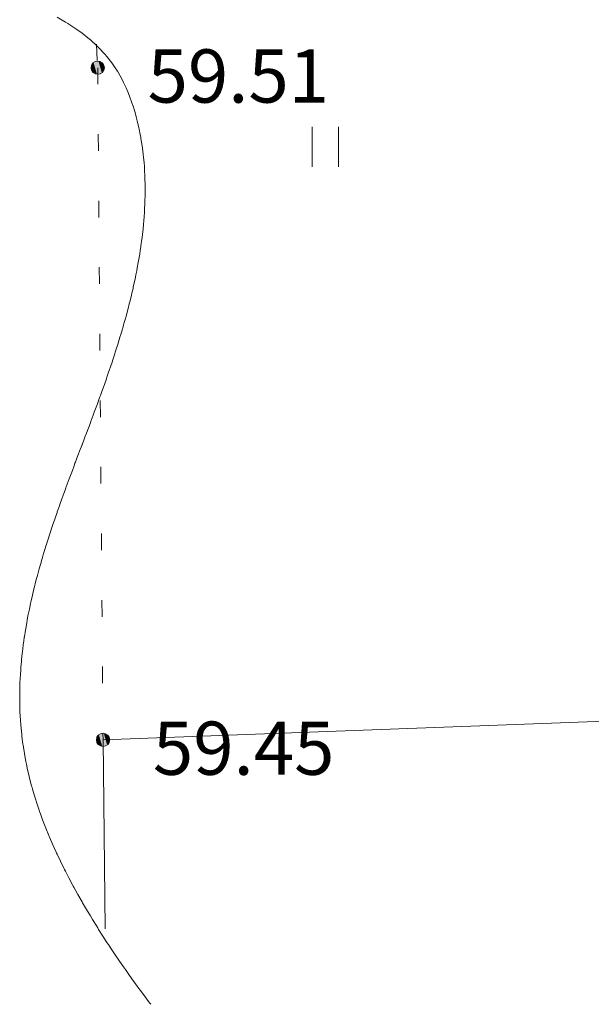
# Model space of a CAD drawing. Units: metres. Extents: x 132151 to 272577, y 98648 to 198270.
# Drawn here: x 133174 to 133191, y 99367 to 99396 of the extents above; entities that cross this region are included whole.
import ezdxf

# ---------------------------------------------------------------- set-up
doc = ezdxf.new("R2010")
doc.units = ezdxf.units.M
doc.header["$MEASUREMENT"] = 0
doc.linetypes.add('366', pattern=[2, 0.5, -1.5])
for name, color, linetype, lineweight in [('2 Отметки', 174, 'Continuous', 20), ('6.1 Рельеф', 42, 'Continuous', 20), ('7 Растительность', 7, 'Continuous', 20), ('8 Ограждения', 7, 'Continuous', 20)]:
    doc.layers.add(name, color=color, linetype=linetype, lineweight=lineweight)
doc.styles.add('LIKE17', font='d431.shx', dxfattribs={"height": 0.8})
doc.linetypes.add('475_1a', pattern='A,2.5,[5,GUGK.shx,S=0.6,R=45,X=0,Y=0],2.5', length=5)
doc.linetypes.add('476_3', pattern='A,5,[5,GUGK.shx,S=0.6,R=0,X=0,Y=0],0.01,[5,GUGK.shx,S=0.6,R=90,X=0,Y=0],5,[5,GUGK.shx,S=0.6,R=180,X=0,Y=0],0.01,[5,GUGK.shx,S=0.6,R=270,X=0,Y=0]', length=10.02)

# ---------------------------------------------------------------- blocks, each defined once
blk = doc.blocks.new('g401')
at = {"color": 0}
for p, q in [((0, 0), (0, 0.6)), ((0.4, 0), (0.4, 0.6))]:
    blk.add_line(p, q, dxfattribs=at)
blk = doc.blocks.new('*U12')
at = {"linetype": 'Continuous'}
for points in [[(-0.1, 0, -5.302), (-0.071, -0.071, -5.302), (-0.071, 0.071, -5.302)], [(-0.071, 0.071, -5.302), (0, -0.1, -5.302), (0, 0.1, -5.302)], [(0, -0.1, -5.302), (-0.071, 0.071, -5.302), (-0.071, -0.071, -5.302)], [(0, 0.1, -5.302), (0.071, -0.071, -5.302), (0.071, 0.071, -5.302)], [(0.071, -0.071, -5.302), (0, 0.1, -5.302), (0, -0.1, -5.302)], [(0.1, 0, -5.302), (0.071, 0.071, -5.302), (0.071, -0.071, -5.302)]]:
    blk.add_solid(points, dxfattribs=at)
blk = doc.blocks.new('M5_0_500')
at = {"linetype": 'Continuous'}
blk.add_circle((0, 0), 0.1, dxfattribs=at)
blk.add_blockref('*U12', (0, 0), dxfattribs=at)

msp = doc.modelspace()

# ---------------------------------------------------------------- linework, layer by layer
at = {"layer": '6.1 Рельеф', "color": 42, "linetype": 'Continuous', "lineweight": 20, "elevation": 59.5}
msp.add_lwpolyline([(133174.812, 99396.211), (133175.018, 99396.093), (133175.062, 99396.067), (133175.135, 99396.02), (133175.312, 99395.907), (133175.404, 99395.843), (133175.562, 99395.729), (133175.737, 99395.593), (133175.812, 99395.531), (133176.022, 99395.343), (133176.062, 99395.304), (133176.261, 99395.093), (133176.312, 99395.033), (133176.459, 99394.843), (133176.562, 99394.692), (133176.625, 99394.593), (133176.705, 99394.45), (133176.765, 99394.343), (133176.812, 99394.247), (133176.885, 99394.093), (133176.937, 99393.968), (133176.989, 99393.843), (133177.062, 99393.643), (133177.08, 99393.593), (133177.088, 99393.568), (133177.157, 99393.343), (133177.192, 99393.213), (133177.224, 99393.093), (133177.273, 99392.882), (133177.282, 99392.843), (133177.312, 99392.691), (133177.331, 99392.593), (133177.334, 99392.571), (133177.37, 99392.343), (133177.379, 99392.277), (133177.402, 99392.093), (133177.412, 99391.994), (133177.426, 99391.843), (133177.435, 99391.72), (133177.444, 99391.593), (133177.45, 99391.455), (133177.454, 99391.343), (133177.457, 99391.198), (133177.459, 99391.093), (133177.458, 99390.947), (133177.457, 99390.843), (133177.453, 99390.702), (133177.45, 99390.593), (133177.443, 99390.462), (133177.437, 99390.343), (133177.429, 99390.227), (133177.419, 99390.094), (133177.41, 99389.996), (133177.395, 99389.844), (133177.387, 99389.768), (133177.367, 99389.594), (133177.361, 99389.545), (133177.334, 99389.344), (133177.331, 99389.324), (133177.312, 99389.193), (133177.299, 99389.107), (133177.297, 99389.094), (133177.263, 99388.893), (133177.254, 99388.844), (133177.224, 99388.681), (133177.208, 99388.594), (133177.183, 99388.472), (133177.157, 99388.344), (133177.14, 99388.265), (133177.103, 99388.094), (133177.095, 99388.06), (133177.062, 99387.915), (133177.048, 99387.857), (133177.045, 99387.844), (133176.999, 99387.657), (133176.983, 99387.594), (133176.948, 99387.458), (133176.918, 99387.344), (133176.895, 99387.261), (133176.849, 99387.094), (133176.841, 99387.065), (133176.812, 99386.962), (133176.785, 99386.87), (133176.778, 99386.844), (133176.728, 99386.678), (133176.703, 99386.594), (133176.67, 99386.486), (133176.626, 99386.344), (133176.61, 99386.295), (133176.562, 99386.143), (133176.55, 99386.106), (133176.546, 99386.094), (133176.488, 99385.918), (133176.464, 99385.844), (133176.425, 99385.731), (133176.379, 99385.594), (133176.362, 99385.544), (133176.312, 99385.398), (133176.298, 99385.358), (133176.293, 99385.344), (133176.233, 99385.173), (133176.204, 99385.094), (133176.167, 99384.989), (133176.115, 99384.844), (133176.101, 99384.805), (133176.062, 99384.698), (133176.034, 99384.622), (133176.024, 99384.594), (133175.966, 99384.44), (133175.931, 99384.344), (133175.899, 99384.257), (133175.838, 99384.094), (133175.831, 99384.075), (133175.812, 99384.024), (133175.762, 99383.894), (133175.744, 99383.844), (133175.694, 99383.712), (133175.649, 99383.594), (133175.625, 99383.531), (133175.562, 99383.363), (133175.557, 99383.349), (133175.555, 99383.344), (133175.488, 99383.168), (133175.46, 99383.094), (133175.419, 99382.987), (133175.366, 99382.844), (133175.351, 99382.805), (133175.312, 99382.701), (133175.283, 99382.624), (133175.272, 99382.594), (133175.214, 99382.442), (133175.178, 99382.344), (133175.147, 99382.259), (133175.086, 99382.094), (133175.08, 99382.077), (133175.062, 99382.028), (133175.013, 99381.894), (133174.995, 99381.844), (133174.946, 99381.71), (133174.905, 99381.594), (133174.881, 99381.526), (133174.817, 99381.344), (133174.816, 99381.34), (133174.812, 99381.33), (133174.751, 99381.155), (133174.731, 99381.094), (133174.688, 99380.968), (133174.647, 99380.844), (133174.626, 99380.781), (133174.565, 99380.594), (133174.564, 99380.592), (133174.562, 99380.586), (133174.504, 99380.403), (133174.485, 99380.344), (133174.444, 99380.212), (133174.409, 99380.094), (133174.386, 99380.02), (133174.335, 99379.844), (133174.33, 99379.827), (133174.312, 99379.764), (133174.275, 99379.632), (133174.264, 99379.594), (133174.221, 99379.436), (133174.197, 99379.344), (133174.169, 99379.238), (133174.133, 99379.094), (133174.119, 99379.038), (133174.072, 99378.844), (133174.071, 99378.836), (133174.062, 99378.799), (133174.024, 99378.632), (133174.016, 99378.594), (133173.98, 99378.427), (133173.963, 99378.344), (133173.938, 99378.218), (133173.915, 99378.094), (133173.899, 99378.008), (133173.87, 99377.844), (133173.862, 99377.795), (133173.831, 99377.595), (133173.828, 99377.579), (133173.812, 99377.465), (133173.797, 99377.359), (133173.795, 99377.345), (133173.77, 99377.137), (133173.765, 99377.095), (133173.746, 99376.911), (133173.739, 99376.845), (133173.726, 99376.681), (133173.719, 99376.595), (133173.709, 99376.447), (133173.704, 99376.345), (133173.698, 99376.209), (133173.694, 99376.095), (133173.691, 99375.966), (133173.69, 99375.845), (133173.69, 99375.717), (133173.691, 99375.595), (133173.695, 99375.462), (133173.698, 99375.345), (133173.706, 99375.201), (133173.712, 99375.095), (133173.724, 99374.933), (133173.731, 99374.845), (133173.751, 99374.656), (133173.757, 99374.595), (133173.787, 99374.37), (133173.79, 99374.345), (133173.812, 99374.202), (133173.829, 99374.095), (133173.833, 99374.074), (133173.875, 99373.845), (133173.891, 99373.766), (133173.927, 99373.595), (133173.962, 99373.445), (133173.986, 99373.345), (133174.047, 99373.11), (133174.051, 99373.095), (133174.062, 99373.056), (133174.123, 99372.845), (133174.151, 99372.756), (133174.202, 99372.595), (133174.272, 99372.385), (133174.286, 99372.345), (133174.312, 99372.272), (133174.376, 99372.095), (133174.417, 99371.99), (133174.473, 99371.845), (133174.562, 99371.626), (133174.575, 99371.595), (133174.585, 99371.573), (133174.683, 99371.345), (133174.782, 99371.125), (133174.796, 99371.095), (133174.812, 99371.06), (133174.914, 99370.845), (133175.014, 99370.643), (133175.038, 99370.595), (133175.062, 99370.547), (133175.166, 99370.345), (133175.285, 99370.122), (133175.299, 99370.095), (133175.312, 99370.072), (133175.438, 99369.845), (133175.562, 99369.626), (133175.58, 99369.595), (133175.605, 99369.552), (133175.727, 99369.345), (133175.812, 99369.203), (133175.878, 99369.095), (133175.985, 99368.923), (133176.033, 99368.845), (133176.062, 99368.799), (133176.192, 99368.595), (133176.312, 99368.41), (133176.354, 99368.345), (133176.439, 99368.218), (133176.521, 99368.095), (133176.562, 99368.035), (133176.691, 99367.845), (133176.812, 99367.671), (133176.865, 99367.595), (133176.991, 99367.416), (133177.041, 99367.345), (133177.062, 99367.317), (133177.221, 99367.095), (133177.312, 99366.972), (133177.405, 99366.845), (133177.562, 99366.634), (133177.591, 99366.595), (133177.626, 99366.548)], dxfattribs=at)
at = {"layer": '7 Растительность', "color": 7, "linetype": '366', "lineweight": 20}
msp.add_lwpolyline([(133174.893, 99415.375), (133176.033, 99394.695), (133176.193, 99374.495)], dxfattribs=at)
at = {"layer": '8 Ограждения', "color": 7, "linetype": '476_3', "lineweight": 20}
msp.add_lwpolyline([(133176.193, 99374.495), (133196.403, 99375.245), (133216.773, 99375.885), (133216.773, 99375.885)], dxfattribs=at)
at = {"layer": '8 Ограждения', "color": 7, "linetype": '475_1a', "lineweight": 20, "flags": 128}
msp.add_lwpolyline([(133176.193, 99374.495), (133176.259, 99368.812)], dxfattribs=at)

# ---------------------------------------------------------------- block references
at = {"layer": '2 Отметки', "color": 174, "linetype": 'Continuous', "lineweight": 20, "xscale": 2.000000000013204, "yscale": 2.000000000013204, "zscale": 2.000000000013204, "rotation": 353.5786645233386}
for p in [(133176.033, 99394.695, 10.604), (133176.193, 99374.495, 10.604)]:
    msp.add_blockref('M5_0_500', p, dxfattribs=at)
at = {"layer": '7 Растительность', "color": 7, "linetype": 'Continuous', "lineweight": 20, "xscale": 2, "yscale": 2, "zscale": 2}
msp.add_blockref('g401', (133182.473, 99391.716), dxfattribs=at)

# ---------------------------------------------------------------- texts
at = {"layer": '2 Отметки', "color": 174, "linetype": 'Continuous', "lineweight": 15, "style": 'LIKE17'}
for s, p in [('59.51', (133177.533, 99393.645)), ('59.45', (133177.693, 99373.445))]:
    msp.add_text(s, height=1.6, dxfattribs=at).set_placement(p)

doc.saveas('drawing.dxf')
